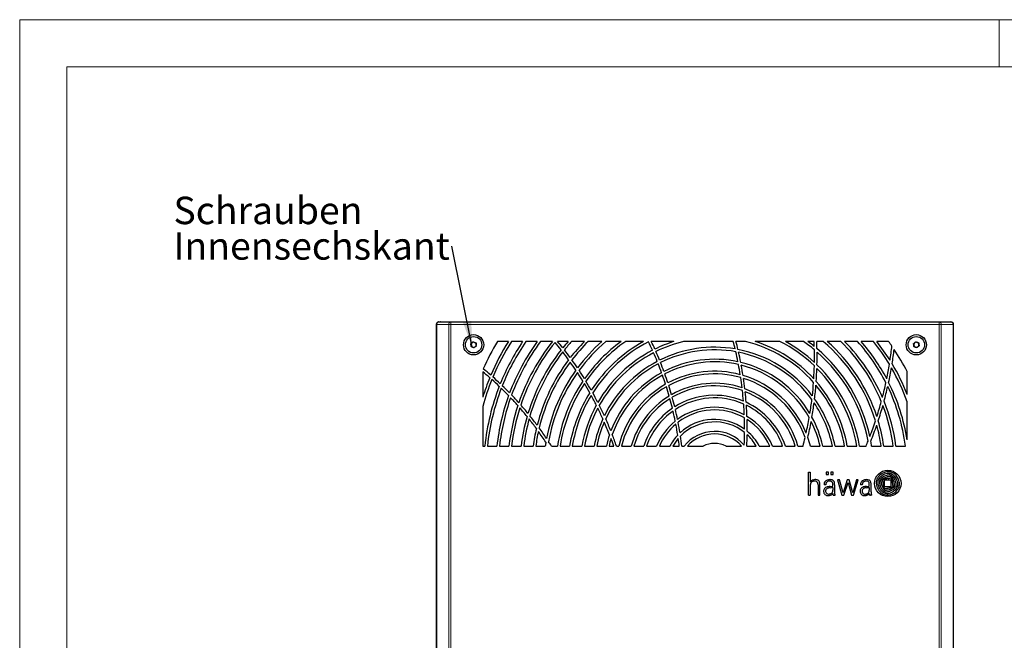
# Model space of a CAD drawing. Units: millimetres. Extents: x 0 to 420, y 0 to 297.
# Drawn here: x 0 to 126, y 218 to 297 of the extents above; entities that cross this region are included whole.
import ezdxf

# ---------------------------------------------------------------- set-up
doc = ezdxf.new("R2010")
doc.units = ezdxf.units.MM
doc.styles.add('SLDTEXTSTYLE0', font='TXT', dxfattribs={"width": 0.75})
doc.dimstyles.new('SLDDIMSTYLE0', dxfattribs={"dimtxt": 0.18, "dimasz": 3.3, "dimexe": 0, "dimexo": 0.0625, "dimgap": 0, "dimtad": 0, "dimtih": 1, "dimtoh": 1, "dimdec": 0, "dimrnd": 1e-09, "dimzin": 0, "dimdsep": 46, "dimtxsty": 'Standard', "dimsah": 1, "dimcen": 0.09, "dimadec": 0, "dimazin": 0, "dimtfac": 3.3, "dimtdec": 0, "dimtofl": 0, "dimtmove": 0, "dimatfit": 3, "dimfxl": 1, "dimfrac": 2, "dimtolj": 1, "dimtzin": 0, "dimarcsym": 0})

# ---------------------------------------------------------------- blocks, each defined once
blk = doc.blocks.new('SW_NOTE_3')
at = {"color": 0, "linetype": 'Continuous', "lineweight": 0, "char_height": 3.5, "attachment_point": 1, "style": 'SLDTEXTSTYLE0'}
for s, insert in [('Schrauben', (-35.52, 6.3)), ('Innensechskant', (-35.52, 1.77))]:
    blk.add_mtext(s, dxfattribs=dict(at, insert=insert))

msp = doc.modelspace()

# ---------------------------------------------------------------- linework, layer by layer
at = {"color": 7, "linetype": 'Continuous', "lineweight": 18}
for p, q in [((0, 0), (0, 297)), ((0, 297), (420, 297)), ((125, 291), (125, 297)), ((6, 291), (414.015, 291)), ((6, 291), (6, 6))]:
    msp.add_line(p, q, dxfattribs=at)
at = {"color": 7, "linetype": 'Continuous', "lineweight": 25}
for p, q in [((53.168, 258.117), (53.168, 117.117)), ((53.502, 258.451), (55.019, 258.451)), ((53.694, 258.451), (53.657, 258.451)), ((55.019, 258.451), (117.335, 258.451)), ((117.335, 258.451), (118.852, 258.451)), ((118.789, 258.451), (118.903, 258.451)), ((119.186, 117.117), (119.186, 258.117)), ((62.361, 255.951), (60.957, 255.951)), ((64.187, 255.951), (62.755, 255.951)), ((66.056, 255.951), (64.589, 255.951)), ((67.981, 255.951), (66.469, 255.951)), ((69.977, 255.951), (68.655, 255.951)), ((72.072, 255.951), (70.423, 255.951)), ((74.308, 255.951), (72.544, 255.951)), ((76.764, 255.951), (74.82, 255.951)), ((79.618, 255.951), (77.341, 255.951)), ((83.49, 255.951), (80.608, 255.951)), ((91.07, 255.951), (84.735, 255.951)), ((92.619, 255.951), (91.414, 255.951)), ((97.024, 255.951), (93.864, 255.951)), ((100.013, 255.951), (97.735, 255.951)), ((101.382, 255.951), (100.589, 255.951)), ((102.534, 255.951), (101.716, 255.951)), ((104.81, 255.951), (103.046, 255.951)), ((106.931, 255.951), (105.282, 255.951)), ((108.946, 255.951), (107.377, 255.951)), ((110.884, 255.951), (109.373, 255.951)), ((59.094, 252.088), (59.094, 248.854)), ((113.26, 249.204), (113.26, 252.117)), ((59.094, 247.676), (59.094, 242.617)), ((113.26, 243.386), (113.26, 248.252)), ((59.094, 242.617), (59.355, 242.617)), ((59.69, 242.617), (60.898, 242.617)), ((61.233, 242.617), (62.441, 242.617)), ((62.777, 242.617), (63.985, 242.617)), ((64.321, 242.617), (65.531, 242.617)), ((65.868, 242.617), (67.079, 242.617)), ((67.854, 242.617), (68.629, 242.617)), ((68.967, 242.617), (70.182, 242.617)), ((70.52, 242.617), (71.739, 242.617)), ((72.078, 242.617), (73.3, 242.617)), ((73.64, 242.617), (74.867, 242.617)), ((75.209, 242.617), (75.805, 242.617)), ((76.158, 242.617), (76.443, 242.617)), ((76.787, 242.617), (78.031, 242.617)), ((78.379, 242.617), (79.638, 242.617)), ((79.991, 242.617), (81.277, 242.617)), ((81.639, 242.617), (82.974, 242.617)), ((83.356, 242.617), (84.178, 242.617)), ((84.514, 242.617), (84.805, 242.617)), ((85.241, 242.617), (87.205, 242.617)), ((90.149, 242.617), (92.113, 242.617)), ((92.791, 242.617), (93.998, 242.617)), ((94.38, 242.617), (95.714, 242.617)), ((96.077, 242.617), (97.363, 242.617)), ((97.716, 242.617), (98.975, 242.617)), ((99.323, 242.617), (99.968, 242.617)), ((100.911, 242.617), (102.145, 242.617)), ((102.487, 242.617), (103.714, 242.617)), ((104.054, 242.617), (105.276, 242.617)), ((105.615, 242.617), (106.834, 242.617)), ((107.172, 242.617), (108.017, 242.617)), ((108.725, 242.617), (109.938, 242.617)), ((110.275, 242.617), (111.486, 242.617)), ((111.822, 242.617), (113.033, 242.617)), ((100.669, 239.284), (100.899, 239.284)), ((100.669, 236.334), (100.669, 239.284)), ((100.899, 239.284), (100.899, 238.067)), ((103.209, 239.284), (102.901, 239.284)), ((102.901, 239.284), (102.901, 238.968)), ((102.901, 238.968), (103.209, 238.968)), ((103.209, 238.968), (103.209, 239.284)), ((103.826, 239.284), (103.518, 239.284)), ((103.518, 239.284), (103.518, 238.968)), ((103.518, 238.968), (103.826, 238.968)), ((103.826, 238.968), (103.826, 239.284)), ((100.899, 237.642), (100.899, 236.334)), ((101.883, 237.655), (101.883, 236.334)), ((102.117, 236.334), (102.117, 237.655)), ((102.881, 237.661), (102.647, 237.661)), ((103.419, 237.464), (103.775, 237.505)), ((103.775, 237.505), (103.775, 237.689)), ((104.002, 237.683), (104.002, 237.26)), ((104.621, 238.282), (104.36, 238.282)), ((104.36, 238.282), (104.941, 236.334)), ((105.083, 236.633), (104.621, 238.282)), ((105.605, 238.282), (105.083, 236.633)), ((105.183, 236.334), (105.711, 237.98)), ((105.843, 238.282), (105.605, 238.282)), ((105.711, 237.98), (106.171, 236.334)), ((106.32, 236.634), (105.843, 238.282)), ((106.808, 238.282), (106.32, 236.634)), ((106.417, 236.334), (107.022, 238.282)), ((107.022, 238.282), (106.808, 238.282)), ((107.534, 237.661), (107.3, 237.661)), ((108.071, 237.464), (108.428, 237.505)), ((108.428, 237.505), (108.428, 237.689)), ((108.654, 237.26), (108.654, 237.716)), ((111.21, 238.271), (110.366, 238.271)), ((110.366, 237.43), (110.366, 238.271)), ((111.21, 237.43), (111.21, 238.271)), ((100.669, 236.334), (100.899, 236.334)), ((101.883, 236.334), (102.117, 236.334)), ((103.419, 237.298), (103.596, 237.322)), ((103.775, 236.553), (103.773, 236.492)), ((103.775, 237.341), (103.775, 236.99)), ((103.928, 236.334), (104.088, 236.334)), ((104.002, 237.259), (103.99, 236.767)), ((103.99, 236.767), (103.994, 236.589)), ((104.002, 237.26), (104.002, 237.259)), ((104.088, 236.334), (104.088, 236.385)), ((104.941, 236.334), (105.183, 236.334)), ((106.171, 236.334), (106.417, 236.334)), ((108.071, 237.298), (108.191, 237.315)), ((108.191, 237.315), (108.372, 237.336)), ((108.372, 237.336), (108.428, 237.341)), ((108.428, 237.341), (108.428, 236.99)), ((108.74, 236.334), (108.58, 236.334)), ((108.643, 236.769), (108.654, 237.26)), ((108.643, 236.763), (108.648, 236.565)), ((108.74, 236.334), (108.74, 236.385)), ((111.21, 237.43), (110.366, 237.43))]:
    msp.add_line(p, q, dxfattribs=at)
at = {"color": 8, "linetype": 'Continuous', "lineweight": 18}
for p, q in [((53.229, 258.117), (53.168, 258.117)), ((54.746, 258.117), (53.229, 258.117)), ((53.229, 258.117), (53.229, 117.117)), ((55.019, 258.117), (54.746, 258.117)), ((54.746, 117.117), (54.746, 258.117)), ((55.019, 258.117), (55.019, 258.451)), ((55.019, 258.117), (55.019, 117.117)), ((117.335, 258.117), (55.019, 258.117)), ((117.335, 258.451), (117.335, 258.117)), ((117.335, 117.117), (117.335, 258.117)), ((117.608, 258.117), (117.335, 258.117)), ((117.608, 258.117), (117.608, 117.117)), ((119.125, 258.117), (117.608, 258.117)), ((119.125, 117.117), (119.125, 258.117)), ((119.186, 258.117), (119.125, 258.117))]:
    msp.add_line(p, q, dxfattribs=at)
at = {"color": 7, "linetype": 'Continuous', "lineweight": 25, "flags": 128}
for points in [[(57.573, 255.685), (57.611, 255.714), (57.649, 255.742), (57.688, 255.771), (57.727, 255.801), (57.765, 255.83), (57.804, 255.859), (57.842, 255.887), (57.88, 255.916)], [(57.619, 255.303), (57.614, 255.35), (57.608, 255.398), (57.602, 255.446), (57.596, 255.494), (57.59, 255.542), (57.584, 255.59), (57.579, 255.637), (57.573, 255.685)], [(57.974, 255.152), (57.93, 255.171), (57.885, 255.19), (57.841, 255.209), (57.797, 255.227), (57.752, 255.246), (57.708, 255.265), (57.663, 255.284), (57.619, 255.303)], [(57.88, 255.916), (57.924, 255.897), (57.969, 255.879), (58.013, 255.86), (58.057, 255.841), (58.102, 255.822), (58.146, 255.803), (58.19, 255.784), (58.234, 255.766)], [(58.281, 255.384), (58.243, 255.355), (58.204, 255.326), (58.166, 255.297), (58.127, 255.268), (58.089, 255.239), (58.05, 255.21), (58.012, 255.181), (57.974, 255.152)], [(58.234, 255.766), (58.24, 255.718), (58.246, 255.67), (58.252, 255.622), (58.258, 255.575), (58.264, 255.527), (58.27, 255.479), (58.275, 255.431), (58.281, 255.384)], [(114.073, 255.685), (114.111, 255.714), (114.149, 255.742), (114.188, 255.771), (114.227, 255.801), (114.265, 255.83), (114.304, 255.859), (114.342, 255.887), (114.38, 255.916)], [(114.119, 255.303), (114.114, 255.35), (114.108, 255.398), (114.102, 255.446), (114.096, 255.494), (114.09, 255.542), (114.084, 255.59), (114.079, 255.637), (114.073, 255.685)], [(114.474, 255.152), (114.43, 255.171), (114.385, 255.19), (114.341, 255.209), (114.297, 255.227), (114.252, 255.246), (114.208, 255.265), (114.163, 255.284), (114.119, 255.303)], [(114.38, 255.916), (114.424, 255.897), (114.469, 255.879), (114.513, 255.86), (114.557, 255.841), (114.602, 255.822), (114.646, 255.803), (114.69, 255.784), (114.734, 255.766)], [(114.781, 255.384), (114.743, 255.355), (114.704, 255.326), (114.666, 255.297), (114.627, 255.268), (114.589, 255.239), (114.55, 255.21), (114.512, 255.181), (114.474, 255.152)], [(114.734, 255.766), (114.74, 255.718), (114.746, 255.67), (114.752, 255.622), (114.758, 255.575), (114.764, 255.527), (114.77, 255.479), (114.775, 255.431), (114.781, 255.384)], [(110.85, 238.483), (110.874, 238.486), (110.898, 238.49), (110.921, 238.493), (110.945, 238.496), (110.969, 238.499), (110.993, 238.502), (111.016, 238.505), (111.04, 238.508)]]:
    msp.add_lwpolyline(points, dxfattribs=at)
at = {"color": 7, "linetype": 'Continuous', "lineweight": 25}
for centre, radius in [((57.927, 255.534), 1.292), ((57.927, 255.534), 1.05), ((114.427, 255.534), 1.292), ((114.427, 255.534), 1.05), ((110.788, 237.851), 1.687)]:
    msp.add_circle(centre, radius, dxfattribs=at)
for centre, radius, start, end in [((53.502, 258.117), 0.333, 90.02495, 180), ((53.451, 258.261), 0.19, 90, 135.91747), ((118.852, 258.117), 0.333, 0, 90.02495), ((118.903, 258.261), 0.19, 44.08261, 90), ((57.927, 255.534), 0.333, 126.96238, 186.96238), ((57.927, 255.534), 0.333, 186.96238, 246.96238), ((57.927, 255.534), 0.333, 66.96238, 126.96238), ((57.927, 255.534), 0.333, 246.96238, 306.96238), ((57.927, 255.534), 0.333, 6.96238, 66.96238), ((57.927, 255.534), 0.333, 306.96238, 6.96238), ((88.677, 239.534), 32.217, 149.36477, 156.34811), ((88.677, 239.534), 31.017, 148.04282, 157.00307), ((88.677, 239.534), 30.683, 147.65369, 157.20819), ((88.677, 239.534), 29.483, 146.1644, 158.0403), ((88.677, 239.534), 29.15, 145.72407, 158.29973), ((88.677, 239.534), 27.95, 144.03023, 159.34949), ((88.677, 239.534), 27.617, 143.52672, 159.67639), ((88.677, 239.534), 26.417, 141.57782, 161.0001), ((88.677, 239.534), 26.083, 141.31505, 161.41313), ((35.677, 228.617), 42.5, 38.1686, 39.82645), ((35.677, 228.617), 42.833, 38.27444, 39.65269), ((88.677, 239.534), 24.883, 138.71954, 141.1304), ((88.677, 239.534), 24.55, 138.03293, 141.31129), ((88.677, 239.534), 23.35, 135.32623, 142.06447), ((88.677, 239.534), 23.017, 134.49993, 142.30474), ((88.677, 239.534), 21.817, 131.19409, 143.29849), ((88.677, 239.534), 21.483, 130.16783, 143.61414), ((88.677, 239.534), 20.283, 125.96584, 144.91743), ((88.677, 239.534), 19.95, 124.62479, 145.33147), ((88.677, 239.534), 18.75, 118.88921, 147.04605), ((88.677, 239.534), 18.417, 117.20837, 147.59332), ((41.594, 237.284), 42.917, 24.12269, 25.72616), ((41.594, 237.284), 43.25, 24.14343, 25.56909), ((88.677, 239.534), 17.217, 107.53494, 116.25711), ((88.677, 239.534), 16.883, 103.5026, 116.30323), ((88.677, 239.534), 15.683, 80.3383, 116.56358), ((48.51, 244.784), 44, 13.4187, 14.70177), ((48.51, 244.784), 44.333, 13.22933, 14.58877), ((88.677, 239.534), 16.883, 41.55466, 76.4974), ((88.677, 239.534), 17.217, 42.63926, 72.46506), ((88.677, 239.534), 18.417, 46.24668, 63.05004), ((88.677, 239.534), 18.75, 47.17691, 61.11079), ((88.677, 239.534), 19.95, 50.31193, 55.37521), ((88.677, 239.534), 20.283, 51.13021, 54.03416), ((56.677, 253.951), 44.75, 1.76129, 2.56156), ((56.677, 253.951), 45.083, 1.39075, 2.54261), ((88.677, 239.534), 21.483, 17.04343, 49.83217), ((88.677, 239.534), 21.817, 18.2723, 48.80591), ((88.677, 239.534), 23.017, 22.3768, 45.50007), ((88.677, 239.534), 23.35, 23.4397, 44.67377), ((88.677, 239.534), 24.55, 27.03571, 41.96707), ((88.677, 239.534), 24.883, 27.9778, 41.28046), ((88.677, 239.534), 26.083, 31.1959, 39.00535), ((88.677, 239.534), 26.417, 32.04649, 38.42218), ((88.677, 239.534), 27.617, 34.9741, 36.47328), ((64.927, 260.534), 46.667, 351.39403, 353.63944), ((114.427, 255.534), 0.333, 126.96238, 186.96238), ((114.427, 255.534), 0.333, 186.96238, 246.96238), ((114.427, 255.534), 0.333, 66.96238, 126.96238), ((114.427, 255.534), 0.333, 246.96238, 306.96238), ((114.427, 255.534), 0.333, 6.96238, 66.96238), ((114.427, 255.534), 0.333, 306.96238, 6.96238), ((88.677, 239.534), 24.883, 141.9191, 163.09275), ((88.677, 239.534), 24.55, 142.11289, 163.61984), ((35.677, 228.617), 42.5, 36.02524, 37.7053), ((35.677, 228.617), 42.833, 36.15698, 37.8165), ((88.677, 239.534), 17.217, 117.36765, 149.87861), ((88.677, 239.534), 16.883, 117.4362, 150.61574), ((41.594, 237.284), 42.917, 22.06924, 23.67684), ((41.594, 237.284), 43.25, 22.10869, 23.70147), ((88.677, 239.534), 15.35, 79.81312, 116.66536), ((48.51, 244.784), 44, 11.2458, 12.94679), ((88.677, 239.534), 15.683, 37.27977, 79.00885), ((88.677, 239.534), 15.35, 35.97119, 78.4541), ((48.51, 244.784), 44.333, 11.05254, 12.7568), ((56.677, 253.951), 44.75, 359.14934, 1.19787), ((88.677, 239.534), 20.283, 12.22047, 49.88124), ((56.677, 253.951), 45.083, 358.76015, 0.82384), ((88.677, 239.534), 19.95, 10.74962, 49.03692), ((64.927, 260.534), 47, 350.91375, 353.17102), ((88.677, 239.534), 27.617, 27.10627, 33.92088), ((88.677, 239.534), 23.35, 142.91709, 165.78272), ((88.677, 239.534), 23.017, 143.17297, 166.46903), ((35.677, 228.617), 42.5, 33.84369, 35.55468), ((35.677, 228.617), 42.833, 34.00519, 35.69252), ((88.677, 239.534), 15.683, 117.78618, 153.74468), ((88.677, 239.534), 15.35, 117.91566, 154.77435), ((41.594, 237.284), 42.917, 20.00621, 21.62177), ((41.594, 237.284), 43.25, 20.06696, 21.6656), ((88.677, 239.534), 14.15, 77.80717, 117.15907), ((88.677, 239.534), 13.817, 77.21333, 117.33654), ((48.51, 244.784), 44, 9.0642, 10.77249), ((88.677, 239.534), 14.15, 30.69191, 76.32874), ((48.51, 244.784), 44.333, 8.86361, 10.57797), ((88.677, 239.534), 13.817, 29.03217, 75.69759), ((56.677, 253.951), 44.75, 356.47112, 358.57371), ((88.677, 239.534), 18.75, 9.46496, 45.79602), ((64.927, 260.534), 46.667, 348.47161, 350.76442), ((64.927, 260.534), 47, 347.97069, 350.28024), ((88.677, 239.534), 26.083, 19.52564, 30.05926), ((88.677, 239.534), 26.417, 21.47156, 30.92948), ((33.677, 221.201), 40, 48.86587, 50.54911), ((88.677, 239.534), 31.017, 157.65194, 162.5136), ((33.677, 221.201), 40.333, 49.02388, 50.80423), ((33.677, 221.201), 40.333, 46.71088, 48.52505), ((88.677, 239.534), 21.817, 144.22915, 169.33334), ((88.677, 239.534), 21.483, 144.56413, 170.2614), ((35.677, 228.617), 42.5, 31.60858, 33.36301), ((35.677, 228.617), 42.833, 31.8053, 33.53163), ((88.677, 239.534), 14.15, 118.52144, 159.28827), ((88.677, 239.534), 13.817, 118.73402, 160.83623), ((41.594, 237.284), 42.917, 17.92664, 19.55583), ((41.594, 237.284), 43.25, 18.01244, 19.62166), ((88.677, 239.534), 12.617, 74.91325, 118.15377), ((88.677, 239.534), 12.283, 74.22196, 118.43831), ((48.51, 244.784), 44, 6.86621, 8.58811), ((88.677, 239.534), 12.617, 22.07639, 73.24451), ((56.677, 253.951), 45.083, 356.05473, 358.17946), ((88.677, 239.534), 18.417, 9.63789, 44.83245), ((88.677, 239.534), 30.683, 157.86687, 164.61177), ((88.677, 239.534), 29.483, 158.73785, 173.9971), ((33.677, 221.201), 40, 46.52096, 48.36045), ((33.677, 221.201), 40.333, 44.3416, 46.20119), ((88.677, 239.534), 20.283, 145.94596, 171.25639), ((88.677, 239.534), 19.95, 146.38472, 171.10912), ((35.677, 228.617), 42.5, 29.2966, 31.11353), ((35.677, 228.617), 42.833, 29.53668, 31.31886), ((88.677, 239.534), 12.617, 119.69568, 165.85446), ((88.677, 239.534), 12.283, 120.02628, 165.46226), ((41.594, 237.284), 42.917, 15.81951, 17.4714), ((41.594, 237.284), 43.25, 15.93612, 17.56333), ((88.677, 239.534), 11.083, 71.4947, 119.7248), ((88.677, 239.534), 10.75, 70.65841, 120.16873), ((48.51, 244.784), 44.333, 6.6532, 8.38533), ((88.677, 239.534), 12.283, 19.7852, 72.5046), ((56.677, 253.951), 44.75, 353.69157, 355.87707), ((56.677, 253.951), 45.083, 353.23437, 355.45322), ((88.677, 239.534), 16.883, 10.52275, 39.95738), ((88.677, 239.534), 17.217, 10.31676, 41.0866), ((64.927, 260.534), 46.667, 345.46531, 347.82628), ((64.927, 260.534), 47, 344.93518, 347.31985), ((88.677, 239.534), 24.55, 7.21506, 25.79531), ((88.677, 239.534), 24.883, 8.90597, 26.76207), ((88.677, 239.534), 29.15, 159.00917, 173.9282), ((88.677, 239.534), 27.95, 160.10656, 173.66647), ((33.677, 221.201), 40, 44.11481, 46.00374), ((33.677, 221.201), 40.333, 41.89581, 43.81726), ((88.677, 239.534), 18.75, 148.20193, 170.53504), ((88.677, 239.534), 18.417, 148.78228, 170.36211), ((35.677, 228.617), 42.5, 26.86966, 28.78052), ((35.677, 228.617), 42.833, 27.16623, 29.03153), ((88.677, 239.534), 11.083, 121.50667, 163.84746), ((41.594, 237.284), 43.25, 13.82256, 15.48054), ((88.677, 239.534), 9.55, 67.27538, 122.17784), ((48.51, 244.784), 44, 4.63906, 6.38512), ((88.677, 239.534), 11.083, 16.15254, 69.57369), ((88.677, 239.534), 10.75, 16.66777, 68.67118), ((48.51, 244.784), 44.333, 4.40542, 6.16847), ((88.677, 239.534), 27.617, 160.44823, 173.5897), ((88.677, 239.534), 26.417, 161.83205, 173.2972), ((33.677, 221.201), 40, 41.62509, 43.58161), ((33.677, 221.201), 40.333, 39.34338, 41.35131), ((88.677, 239.534), 17.217, 151.20932, 169.68324), ((35.677, 228.617), 42.833, 24.63508, 26.63247), ((88.677, 239.534), 10.75, 122.01403, 163.33223), ((41.594, 237.284), 42.917, 13.66563, 15.35616), ((88.677, 239.534), 9.217, 66.209, 122.8762), ((88.677, 239.534), 8.017, 61.73698, 126.09723), ((48.51, 244.784), 44, 2.35884, 4.14906), ((88.677, 239.534), 9.55, 18.8361, 65.00212), ((88.677, 239.534), 9.217, 19.5445, 63.83948), ((48.51, 244.784), 44.333, 2.08978, 3.90931), ((56.677, 253.951), 44.75, 350.74874, 353.06868), ((56.677, 253.951), 45.083, 350.22619, 352.59993), ((88.677, 239.534), 15.35, 11.58776, 34.11925), ((88.677, 239.534), 15.683, 11.33817, 35.49155), ((64.927, 260.534), 46.667, 342.33668, 344.79726), ((64.927, 260.534), 47, 341.76428, 344.25926), ((88.677, 239.534), 23.017, 7.69854, 21.00314), ((88.677, 239.534), 23.35, 7.58799, 22.09818), ((88.677, 239.534), 26.083, 162.26405, 173.21114), ((33.677, 221.201), 40, 39.01809, 41.0698), ((88.677, 239.534), 24.883, 164.02271, 172.88209), ((33.677, 221.201), 40.333, 36.63602, 38.77019), ((88.677, 239.534), 16.883, 151.99383, 169.47725), ((35.677, 228.617), 42.5, 24.25822, 26.32104), ((88.677, 239.534), 9.55, 124.29942, 161.1639), ((88.677, 239.534), 9.217, 125.09169, 160.4555), ((41.594, 237.284), 42.917, 11.42679, 13.1881), ((41.594, 237.284), 43.25, 11.64192, 13.35572), ((88.677, 239.534), 7.683, 60.26929, 127.24588), ((88.677, 239.534), 8.017, 22.61986, 58.93083), ((88.677, 239.534), 14.15, 12.58592, 28.5533), ((88.677, 239.534), 24.55, 164.57538, 172.78494), ((33.677, 221.201), 40, 36.23876, 38.43107), ((88.677, 239.534), 15.683, 155.33659, 168.66183), ((88.677, 239.534), 15.35, 156.44222, 168.41224), ((35.677, 228.617), 42.5, 21.31, 23.65419), ((35.677, 228.617), 42.833, 21.82035, 24.05376), ((88.677, 239.534), 8.017, 128.74554, 157.38014), ((88.677, 239.534), 7.683, 130.05134, 156.34043), ((41.594, 237.284), 42.917, 9.00857, 10.92176), ((41.594, 237.284), 43.25, 9.32405, 11.15361), ((88.677, 239.534), 6.483, 53.75361, 132.79658), ((88.677, 239.534), 6.15, 51.46812, 134.89709), ((48.51, 244.784), 44, 359.97225, 1.85194), ((88.677, 239.534), 7.683, 23.65957, 57.30766), ((48.51, 244.784), 44.333, 359.63541, 1.57195), ((56.677, 253.951), 44.75, 347.51427, 350.07712), ((56.677, 253.951), 45.083, 346.87217, 349.53496), ((88.677, 239.534), 13.817, 12.89473, 26.79215), ((64.927, 260.534), 46.667, 339.02274, 341.63491), ((64.927, 260.534), 47, 338.38614, 341.05087), ((88.677, 239.534), 21.483, 8.25171, 15.49055), ((88.677, 239.534), 21.817, 8.12477, 16.76356), ((88.677, 239.534), 23.35, 166.84856, 172.41201), ((88.677, 239.534), 23.017, 167.572, 172.30146), ((33.677, 221.201), 40, 33.18601, 35.60333), ((33.677, 221.201), 40.333, 33.68764, 36.01971), ((88.677, 239.534), 14.15, 161.33529, 167.41408), ((35.677, 228.617), 42.833, 19.07759, 21.14645), ((88.677, 239.534), 6.483, 136.4128, 151.60298), ((41.594, 237.284), 43.25, 7.08341, 8.78642), ((88.677, 239.534), 4.95, 40.123, 141.4721), ((88.677, 239.534), 4.617, 41.90289, 138.09711), ((48.51, 244.784), 44, 357.31645, 359.42822), ((48.51, 244.784), 44.333, 357.19871, 359.06792), ((88.677, 239.534), 6.15, 30.08969, 47.42514), ((88.677, 239.534), 6.483, 28.39702, 50.01889), ((88.677, 239.534), 21.817, 170.60587, 171.87523), ((33.677, 221.201), 40.333, 32.07249, 33.00035), ((88.677, 239.534), 13.817, 163.03598, 167.10527), ((35.677, 228.617), 42.5, 19.23308, 20.59237), ((88.677, 239.534), 6.15, 138.853, 149.91031), ((41.594, 237.284), 42.917, 7.13871, 8.43679), ((88.677, 239.534), 3.417, 64.48054, 115.51946), ((56.677, 253.951), 44.75, 345.32956, 346.74723), ((88.677, 239.534), 12.617, 14.14554, 19.33442), ((64.927, 260.534), 46.667, 337.42276, 338.26811), ((88.677, 239.534), 20.283, 8.74361, 10.47482), ((110.844, 237.72), 1.597, 126.63915, 149.50549), ((110.921, 237.55), 1.557, 124.82469, 145.28395), ((110.919, 237.62), 1.721, 112.19127, 126.63915), ((111.008, 237.425), 1.71, 99.5321, 124.82469), ((110.878, 237.721), 1.613, 95.42233, 112.19127), ((110.899, 237.583), 1.3, 108.24799, 118.42434), ((111.403, 236.055), 2.91, 103.46621, 108.24799), ((110.911, 237.368), 1.967, 91.77366, 95.42233), ((110.967, 237.673), 1.458, 94.5814, 99.5321), ((111.508, 235.617), 3.36, 101.28389, 103.46621), ((110.884, 238.256), 1.078, 66.71389, 91.77366), ((110.931, 238.119), 1.011, 84.49948, 94.5814), ((111.003, 238.145), 0.782, 87.19607, 101.28389), ((110.973, 238.557), 0.571, 73.12911, 84.49948), ((111.023, 238.548), 0.379, 74.23174, 87.19607), ((110.985, 238.413), 0.518, 64.55141, 74.23174), ((110.841, 238.12), 1.027, 60.32483, 73.12911), ((110.974, 238.39), 0.544, 54.91091, 64.55141), ((110.796, 238.137), 0.853, 45.07194, 54.91091), ((110.697, 237.824), 1.549, 48.57162, 66.71389), ((110.815, 238.074), 1.08, 37.6466, 60.32483), ((110.688, 237.813), 1.563, 24.82372, 48.57162), ((101.365, 237.632), 0.638, 124.97667, 136.92062), ((101.552, 237.642), 0.653, 175.40494, 180), ((104.564, 237.4), 3.675, 174.6314, 175.40494), ((101.243, 237.712), 0.339, 165.97174, 174.6314), ((101.532, 237.64), 0.637, 161.14666, 165.97174), ((101.182, 237.76), 0.268, 151.37275, 161.14666), ((101.531, 237.569), 0.665, 147.13957, 151.37275), ((101.244, 237.755), 0.323, 134.70252, 147.13957), ((102.603, 235.861), 2.798, 122.89269, 124.97667), ((101.394, 237.603), 0.536, 124.76907, 134.70252), ((101.371, 237.766), 0.53, 109.99334, 122.89269), ((101.367, 237.641), 0.49, 113.39363, 124.76907), ((101.492, 237.353), 0.804, 106.24536, 113.39363), ((101.574, 237.21), 1.122, 95.08313, 109.99334), ((101.438, 237.538), 0.612, 90.37306, 106.24536), ((101.439, 237.377), 0.772, 85.24406, 90.37306), ((101.537, 237.626), 0.705, 71.52843, 95.08313), ((101.468, 237.719), 0.429, 75.89635, 85.24406), ((101.46, 237.687), 0.462, 68.16419, 75.89635), ((101.476, 237.727), 0.419, 56.41099, 68.16419), ((101.51, 237.778), 0.358, 42.54476, 56.41099), ((101.588, 237.78), 0.542, 44.61743, 71.52843), ((101.538, 237.804), 0.32, 23.82853, 42.54476), ((101.333, 237.713), 0.544, 9.77976, 23.82853), ((100.851, 237.63), 1.033, 1.40089, 9.77976), ((101.691, 237.882), 0.397, 22.13957, 44.61743), ((101.349, 237.742), 0.767, 13.52216, 22.13957), ((101.527, 237.785), 0.583, 4.01446, 13.52216), ((96.843, 237.456), 5.279, 2.8277, 4.01446), ((100.871, 237.655), 1.246, 0, 2.8277), ((103.298, 237.694), 0.652, 160.27036, 182.88816), ((103.2, 237.729), 0.547, 124.50752, 160.27036), ((103.573, 237.666), 0.691, 162.05052, 180.39523), ((103.331, 237.537), 0.78, 98.74396, 124.50752), ((103.216, 237.782), 0.316, 136.55739, 162.05052), ((103.274, 237.726), 0.397, 102.77303, 136.55739), ((103.371, 237.3), 0.834, 88.75416, 102.77303), ((103.459, 236.706), 1.622, 93.21748, 98.74396), ((103.405, 237.681), 0.645, 84.58763, 93.21748), ((103.374, 237.473), 0.66, 74.57545, 88.75416), ((102.957, 232.954), 5.393, 83.84108, 84.58763), ((103.479, 237.793), 0.525, 76.14139, 83.84108), ((103.472, 237.828), 0.293, 50.51877, 74.57545), ((103.095, 236.236), 2.13, 74.26684, 76.14139), ((103.481, 237.838), 0.279, 16.81222, 50.51877), ((103.553, 237.861), 0.441, 63.27429, 74.26684), ((103.192, 237.751), 0.58, 5.01203, 16.81222), ((103.476, 237.709), 0.612, 54.25034, 63.27429), ((102.479, 237.689), 1.297, 0, 5.01203), ((103.673, 237.983), 0.274, 37.49063, 54.25034), ((103.37, 237.75), 0.657, 30.18711, 37.49063), ((103.701, 237.942), 0.274, 16.55161, 30.18711), ((101.704, 237.349), 2.357, 14.98999, 16.55161), ((103.638, 237.867), 0.355, 4.69982, 14.98999), ((89.343, 236.692), 14.697, 4.27855, 4.69982), ((103.032, 237.716), 0.97, 358.07755, 4.27855), ((107.945, 237.695), 0.646, 160.17723, 182.98499), ((107.86, 237.726), 0.556, 143.91241, 160.17723), ((107.865, 237.722), 0.562, 114.18192, 143.91241), ((108.539, 237.648), 1.005, 173.71682, 179.2442), ((108.086, 237.698), 0.55, 163.02504, 173.71682), ((107.932, 237.745), 0.389, 142.72857, 163.02504), ((107.879, 237.785), 0.322, 119.39979, 142.72857), ((108.061, 237.284), 1.042, 95.52499, 114.18192), ((107.965, 237.632), 0.498, 96.02785, 119.39979), ((108.02, 237.11), 1.022, 84.81345, 96.02785), ((108.053, 237.372), 0.954, 77.6287, 95.52499), ((108.076, 237.722), 0.408, 61.12849, 84.81345), ((108.104, 237.607), 0.713, 62.61522, 77.6287), ((108.149, 237.855), 0.256, 32.16422, 61.12849), ((108.085, 237.815), 0.332, 14.86268, 32.16422), ((107.854, 237.754), 0.571, 2.89245, 14.86268), ((105.089, 237.614), 3.34, 1.28378, 2.89245), ((108.268, 237.922), 0.358, 28.73895, 62.61522), ((108.123, 237.843), 0.523, 7.51892, 28.73895), ((107.16, 237.716), 1.494, 0, 7.51892), ((110.493, 237.927), 1.189, 149.50549, 183.32615), ((110.963, 237.954), 1.66, 183.32615, 210.80591), ((110.623, 237.991), 1.115, 176.30179, 191.4556), ((110.251, 238.015), 0.742, 145.28395, 176.30179), ((111.446, 238.157), 1.954, 191.4556, 206.37052), ((109.983, 238.067), 0.274, 167.72993, 183.20764), ((110.938, 238.121), 1.231, 183.20764, 192.92424), ((110.391, 237.978), 0.692, 141.77817, 167.72993), ((112.492, 238.477), 2.825, 192.92424, 199.64209), ((111.374, 238.079), 1.639, 199.64209, 213.6873), ((110.423, 237.953), 0.733, 125.69245, 141.77817), ((110.142, 238.149), 0.226, 138.42923, 177.10871), ((110.139, 238.149), 0.223, 177.10871, 184.44882), ((112.098, 238.301), 2.188, 184.44882, 188.38467), ((111.373, 238.194), 1.455, 188.38467, 193.67782), ((113.866, 238.801), 4.021, 193.67782, 197.95792), ((110.48, 237.848), 0.679, 125.53402, 138.42923), ((111.542, 236.395), 2.651, 118.42434, 125.69245), ((111.753, 238.116), 1.8, 197.95792, 209.0402), ((110.744, 237.48), 1.131, 111.34283, 125.53402), ((110.163, 238.239), 0.0429, 144.39166, 181.59546), ((111.395, 238.273), 1.276, 181.59546, 184.32696), ((112.867, 238.384), 2.752, 184.32696, 189.48972), ((110.228, 238.192), 0.123, 123.05117, 144.39166), ((125.696, 240.529), 15.759, 189.48972, 190.47719), ((110.463, 237.831), 0.553, 107.97421, 123.05117), ((112.329, 238.057), 2.165, 190.47719, 197.41315), ((111.245, 235.419), 3.089, 99.69233, 107.97421), ((113.911, 229.375), 9.833, 110.15212, 111.34283), ((111.197, 236.77), 1.956, 103.94852, 110.15212), ((111.047, 237.374), 1.333, 98.47011, 103.94852), ((111.291, 235.151), 3.361, 97.5369, 99.69233), ((112.567, 227.164), 11.656, 97.47415, 98.47011), ((111.205, 237.258), 1.261, 91.71541, 97.51215), ((111.085, 238.465), 0.258, 77.597, 97.47415), ((111.104, 238.551), 0.17, 57.22075, 77.597), ((111.169, 238.45), 0.0684, 66.8068, 91.71541), ((110.9, 238.235), 0.546, 50.23068, 57.22075), ((111.179, 238.474), 0.043, 44.04858, 66.8068), ((111.013, 238.313), 0.274, 23.90577, 44.04858), ((111.034, 238.396), 0.336, 37.5188, 50.23068), ((109.881, 237.811), 1.512, 21.42601, 23.90577), ((110.569, 238.081), 0.773, 15.86673, 21.42601), ((110.001, 237.603), 1.639, 33.11007, 37.5188), ((104.763, 236.431), 6.81, 14.80632, 15.86673), ((109.323, 237.636), 2.093, 9.81744, 14.80632), ((110.794, 238.12), 0.692, 25.45287, 33.11007), ((50.213, 227.408), 62.081, 9.60944, 9.81744), ((110.646, 237.986), 1.067, 39.48718, 45.07194), ((107.577, 236.589), 4.254, 22.78155, 25.45287), ((108.815, 237.329), 2.645, 3.71668, 9.60944), ((110.769, 237.456), 0.687, 0.56491, 3.71668), ((110.396, 237.781), 1.39, 35.01954, 39.48718), ((110.244, 237.709), 1.363, 16.29647, 22.78155), ((110.232, 237.665), 1.591, 28.93963, 35.01954), ((100.751, 234.934), 11.252, 15.27269, 16.29647), ((110.146, 237.499), 1.513, 6.81431, 15.27269), ((109.804, 237.429), 2.079, 22.58423, 28.93963), ((111.507, 237.535), 0.153, 329.46413, 2.40997), ((109.867, 237.466), 1.795, 2.40997, 6.81431), ((109.471, 237.038), 2.777, 31.02626, 37.6466), ((109.984, 237.504), 1.884, 10.40644, 22.58423), ((111.444, 237.618), 0.419, 330.43534, 348.43893), ((108.254, 237.186), 3.643, 8.24912, 10.40644), ((110.626, 237.733), 1.429, 12.96162, 31.02626), ((111.356, 237.636), 0.509, 348.43893, 8.24912), ((109.858, 237.556), 2.217, 5.1172, 12.96162), ((111.385, 237.693), 0.684, 341.23541, 5.1172), ((110.42, 237.689), 1.858, 7.03124, 24.82372), ((111.126, 237.776), 1.147, 342.28677, 7.03124), ((103.188, 236.855), 0.592, 167.92241, 184.40905), ((103.262, 236.861), 0.667, 184.40905, 201.87232), ((103.134, 236.866), 0.537, 154.22004, 167.92241), ((103.114, 236.801), 0.507, 201.87232, 225.77661), ((103.109, 236.878), 0.509, 122.80129, 154.22004), ((103.08, 236.766), 0.458, 225.77661, 247.63324), ((103.23, 236.691), 0.733, 102.81247, 122.80129), ((103.331, 236.866), 0.485, 169.37389, 184.75099), ((103.223, 236.857), 0.376, 184.75099, 214.6696), ((103.148, 236.9), 0.298, 149.84793, 169.37389), ((103.213, 236.862), 0.373, 125.1198, 149.84793), ((103.108, 236.833), 0.53, 247.63324, 261.02636), ((103.199, 236.841), 0.348, 214.6696, 254.71997), ((103.301, 236.737), 0.527, 110.69464, 125.1198), ((103.158, 237.154), 0.855, 261.02636, 270.53171), ((103.765, 234.34), 3.143, 98.62559, 102.81247), ((103.246, 237.01), 0.523, 254.71997, 275.2367), ((103.469, 236.293), 1.001, 100.07507, 110.69464), ((103.155, 237.558), 1.26, 270.53171, 276.33104), ((103.806, 234.071), 3.415, 96.50981, 98.62559), ((103.829, 234.262), 3.063, 97.70854, 100.07507), ((103.23, 237.185), 0.699, 275.2367, 285.66565), ((103.197, 237.177), 0.876, 276.33104, 284.65742), ((103.255, 237.095), 0.606, 285.66565, 306.698), ((103.241, 237.01), 0.704, 284.65742, 296.28371), ((103.257, 236.977), 0.667, 296.28371, 306.77738), ((103.974, 234.534), 2.814, 94.03795, 97.70854), ((103.388, 236.917), 0.384, 306.698, 327.18606), ((103.175, 237.087), 0.804, 306.77738, 318.34317), ((103.424, 236.894), 0.341, 327.18606, 344.71903), ((103.172, 236.963), 0.602, 344.71903, 352.69243), ((102.961, 236.99), 0.815, 352.69243, 0), ((104.109, 236.48), 0.336, 177.99578, 189.14412), ((103.903, 236.447), 0.127, 189.14412, 212.26391), ((103.853, 236.415), 0.0678, 212.26391, 239.51125), ((103.894, 236.485), 0.148, 239.51125, 257.95239), ((103.918, 236.6), 0.267, 257.95239, 272.03541), ((104.898, 236.61), 0.904, 181.31134, 185.50636), ((104.336, 236.556), 0.34, 185.50636, 195.45831), ((104.118, 236.495), 0.114, 195.45831, 225.64071), ((104.127, 236.505), 0.126, 225.64071, 251.76649), ((107.923, 236.854), 0.674, 172.77628, 190.06257), ((107.757, 236.875), 0.506, 151.76313, 172.77628), ((107.843, 236.84), 0.593, 190.06257, 210.69379), ((107.775, 236.866), 0.527, 128.18653, 151.76313), ((107.743, 236.781), 0.476, 210.69379, 234.88047), ((107.814, 236.816), 0.59, 112.79203, 128.18653), ((107.734, 236.768), 0.46, 234.88047, 255.46705), ((107.885, 236.862), 0.388, 174.57913, 214.49793), ((107.981, 236.853), 0.484, 161.72295, 174.57913), ((107.752, 236.929), 0.243, 144.47305, 161.72295), ((107.923, 236.807), 0.453, 129.9605, 144.47305), ((107.841, 236.832), 0.334, 214.49793, 243.05881), ((107.951, 236.49), 0.944, 102.88037, 112.79203), ((107.798, 237.015), 0.716, 255.46705, 266.9094), ((107.861, 236.882), 0.355, 115.50867, 129.9605), ((107.892, 236.933), 0.447, 243.05881, 276.87843), ((108.232, 236.103), 1.218, 111.42442, 115.50867), ((108.304, 234.95), 2.524, 98.14637, 102.88037), ((107.819, 237.397), 1.098, 266.9094, 276.6523), ((107.975, 236.76), 0.513, 102.37417, 111.42442), ((108.608, 233.87), 3.471, 101.0046, 102.37417), ((108.574, 233.062), 4.431, 96.51648, 98.14637), ((108.401, 234.938), 2.383, 97.95694, 101.0046), ((107.848, 237.298), 0.814, 276.87843, 285.85728), ((107.84, 237.212), 0.912, 276.6523, 284.65241), ((107.887, 237.161), 0.672, 285.85728, 297.25281), ((107.893, 237.01), 0.703, 284.65241, 294.43757), ((107.903, 236.988), 0.68, 294.43757, 303.41444), ((107.957, 237.025), 0.52, 297.25281, 308.99146), ((107.903, 236.988), 0.68, 303.41444, 312.49429), ((108.056, 236.903), 0.363, 308.99146, 327.68629), ((108.057, 236.902), 0.361, 327.68629, 344.2272), ((107.566, 237.356), 1.178, 312.49429, 317.01737), ((107.885, 236.951), 0.54, 344.2272, 354.54797), ((107.248, 237.012), 1.18, 354.54797, 358.93458), ((109.224, 236.493), 0.798, 175.68605, 183.3201), ((108.585, 236.456), 0.158, 183.3201, 203.29425), ((108.514, 236.425), 0.0815, 203.29425, 243.32891), ((108.547, 236.489), 0.153, 243.32891, 262.2555), ((108.58, 236.734), 0.4, 262.2555, 270), ((108.732, 236.767), 0.0899, 178.63739, 182.59307), ((109.146, 236.578), 0.499, 181.4353, 190.40386), ((108.823, 236.518), 0.17, 190.40386, 209.70808), ((108.738, 236.47), 0.0724, 209.70808, 224.91869), ((108.803, 236.535), 0.164, 224.91869, 234.10726), ((108.757, 236.472), 0.0865, 234.10726, 243.51522), ((108.91, 236.777), 0.428, 243.51522, 246.64611), ((110.986, 237.968), 1.686, 210.80591, 235.00501), ((111.135, 238.003), 1.607, 206.37052, 222.38241), ((110.913, 237.801), 1.307, 222.38241, 238.31846), ((111.181, 237.949), 1.406, 213.6873, 228.61471), ((110.714, 237.58), 1.213, 235.00501, 270.51718), ((110.955, 237.673), 0.887, 209.0402, 222.72753), ((110.65, 237.374), 0.805, 238.31846, 275.39587), ((110.569, 237.255), 0.481, 228.61471, 255.71553), ((111.498, 237.796), 1.294, 197.41315, 203.62806), ((110.579, 237.326), 0.375, 222.72753, 238.06401), ((110.557, 237.385), 0.267, 203.62806, 224.31803), ((110.398, 237.229), 0.0441, 224.31803, 246.491), ((110.407, 237.25), 0.0668, 246.491, 272.03121), ((110.478, 237.164), 0.185, 238.06401, 256.74516), ((110.359, 238.595), 1.413, 272.03121, 277.20321), ((110.483, 237.185), 0.206, 256.74516, 272.81043), ((110.564, 237.238), 0.463, 255.71553, 271.65912), ((110.418, 238.514), 1.537, 272.81043, 281.53218), ((109.323, 246.789), 9.672, 277.20321, 278.33421), ((110.548, 237.817), 1.042, 271.65912, 279.81818), ((110.037, 241.916), 4.747, 278.33421, 279.86225), ((110.123, 239.959), 3.011, 281.53218, 283.97081), ((109.814, 242.057), 5.345, 279.81818, 281.18094), ((110.601, 237.887), 1.321, 275.39587, 280.87553), ((110.712, 237.791), 1.423, 270.51718, 275.55817), ((110.16, 241.212), 4.032, 279.86225, 283.29149), ((110.195, 239.672), 2.715, 283.97081, 290.59756), ((110.629, 237.931), 1.139, 281.18094, 290.61659), ((110.481, 238.512), 1.957, 280.87553, 297.2805), ((110.693, 237.993), 1.626, 275.55817, 297.32268), ((106.128, 249.896), 13.923, 290.61659, 291.32452), ((110.61, 239.306), 2.074, 283.29149, 289.93423), ((110.413, 239.09), 2.094, 290.59756, 294.73687), ((110.736, 238.093), 1.253, 291.32452, 301.86867), ((110.617, 238.647), 1.607, 294.73687, 300.3818), ((111.159, 237.792), 0.464, 289.93423, 301.04729), ((110.663, 238.159), 1.56, 297.2805, 318.25761), ((109.082, 240.753), 4.385, 301.86867, 304.05968), ((111.298, 237.56), 0.193, 301.04729, 319.82077), ((111.245, 237.576), 0.365, 300.3818, 304.94029), ((110.631, 238.111), 1.76, 297.32268, 316.05257), ((111.414, 237.463), 0.0417, 319.82077, 0.56491), ((107.372, 243.12), 7.128, 304.94029, 305.61653), ((111.319, 237.61), 0.35, 305.61653, 318.13311), ((111.037, 237.862), 0.895, 304.05968, 320.70252), ((111.204, 237.714), 0.505, 318.13311, 329.46413), ((111.087, 237.82), 0.829, 320.70252, 330.43534), ((111.064, 237.802), 1.023, 318.25761, 341.23541), ((110.906, 237.846), 1.378, 316.05257, 342.28677)]:
    msp.add_arc(centre, radius, start, end, dxfattribs=at)
at = {"color": 8, "linetype": 'Continuous', "lineweight": 18}
for centre, start, end in [((53.535, 258.145), 96.24514, 185.10946), ((55.052, 258.145), 96.24435, 185.11024), ((117.302, 258.145), 354.88976, 83.75565), ((118.819, 258.145), 354.89054, 83.75486)]:
    msp.add_arc(centre, 0.308, start, end, dxfattribs=at)

# ---------------------------------------------------------------- block references
at = {"color": 7, "linetype": 'Continuous', "lineweight": 0}
msp.add_blockref('SW_NOTE_3', (55.141, 268.118), dxfattribs=at)

# ---------------------------------------------------------------- leaders
msp.add_leader([(57.755, 255.245), (55.141, 268.118)], dimstyle='SLDDIMSTYLE0', dxfattribs=at)

doc.saveas('drawing.dxf')
